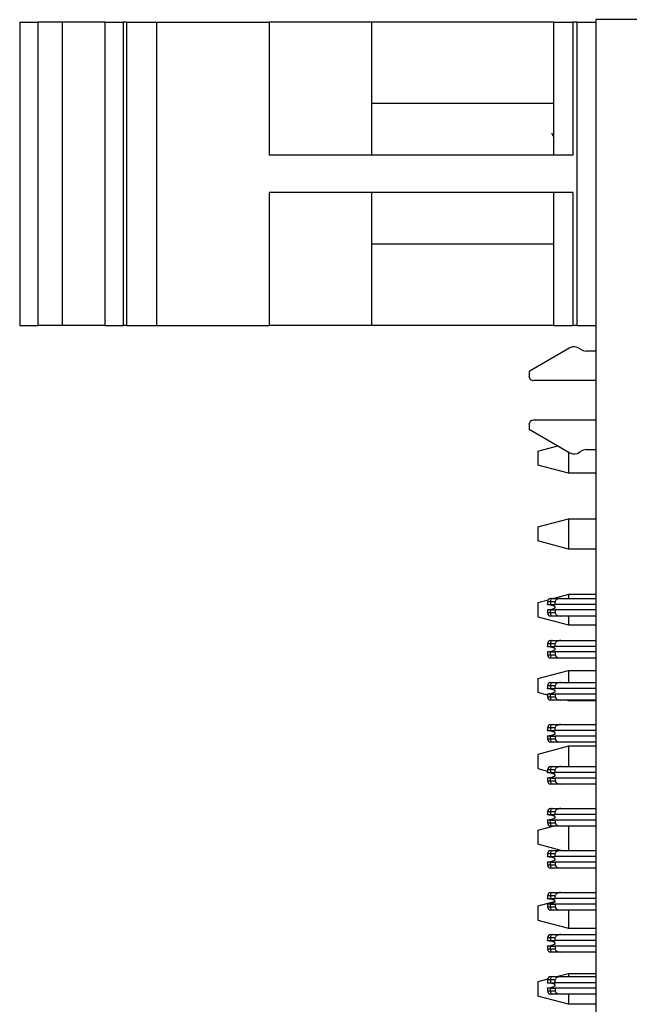
# Model space of a CAD drawing. Units: inches. Extents: x 0.1 to 16.9, y 0.1 to 10.9.
# Drawn here: x 4.3 to 5.1, y 7.7 to 9 of the extents above; entities that cross this region are included whole.
import ezdxf

# ---------------------------------------------------------------- set-up
doc = ezdxf.new("R2010")
doc.units = ezdxf.units.IN
doc.header["$MEASUREMENT"] = 0

msp = doc.modelspace()

# ---------------------------------------------------------------- linework, layer by layer
at = {"color": 7, "linetype": 'Continuous', "lineweight": 25}
for p, q in [((4.3159, 8.9522), (4.3159, 8.5585)), ((4.3159, 8.9522), (4.3395, 8.9522)), ((4.3395, 8.9522), (4.3395, 8.5585)), ((4.3711, 8.9522), (4.3395, 8.9522)), ((4.3711, 8.9522), (4.3711, 8.5585)), ((4.4263, 8.9522), (4.3711, 8.9522)), ((4.4263, 8.9522), (4.4263, 8.5585)), ((4.4263, 8.9522), (4.4499, 8.9522)), ((4.4499, 8.9522), (4.4499, 8.5585)), ((4.4542, 8.9522), (4.4499, 8.9522)), ((4.4542, 8.9522), (4.4542, 8.5585)), ((4.4542, 8.9522), (4.4933, 8.9522)), ((4.4933, 8.9522), (4.4933, 8.5585)), ((4.4933, 8.9522), (4.6394, 8.9522)), ((4.6394, 8.9522), (4.6394, 8.7794)), ((4.7722, 8.9522), (4.6394, 8.9522)), ((4.7722, 8.9522), (4.7722, 8.7794)), ((5.0082, 8.9522), (4.7722, 8.9522)), ((5.0082, 8.9522), (5.0082, 8.7794)), ((5.0082, 8.9522), (5.0332, 8.9522)), ((5.0332, 8.9522), (5.0332, 8.7794)), ((5.0382, 8.9522), (5.0332, 8.9522)), ((5.0382, 8.9522), (5.0382, 8.5585)), ((5.0382, 8.9522), (5.0632, 8.9522)), ((5.0632, 5.4554), (5.0632, 8.9554)), ((5.1257, 8.9554), (5.0632, 8.9554)), ((5.0082, 8.8464), (4.7722, 8.8464)), ((5.0082, 8.8039), (5.0058, 8.808)), ((5.0332, 8.7794), (4.6394, 8.7794)), ((4.6394, 8.7313), (4.6394, 8.5585)), ((5.0332, 8.7313), (4.6394, 8.7313)), ((4.7722, 8.7313), (4.7722, 8.5585)), ((5.0082, 8.7313), (5.0082, 8.5585)), ((5.0332, 8.7313), (5.0332, 8.5585)), ((4.7722, 8.6643), (5.0082, 8.6643)), ((4.3159, 8.5585), (4.3395, 8.5585)), ((4.3711, 8.5585), (4.3395, 8.5585)), ((4.4263, 8.5585), (4.3711, 8.5585)), ((4.4263, 8.5585), (4.4499, 8.5585)), ((4.4542, 8.5585), (4.4499, 8.5585)), ((4.4542, 8.5585), (4.4933, 8.5585)), ((4.4933, 8.5585), (4.6394, 8.5585)), ((4.7722, 8.5585), (4.6394, 8.5585)), ((5.0082, 8.5585), (4.7722, 8.5585)), ((5.0082, 8.5585), (5.0332, 8.5585)), ((5.0382, 8.5585), (5.0332, 8.5585)), ((5.0382, 8.5585), (5.0632, 8.5585)), ((5.0292, 8.5293), (4.9763, 8.4988)), ((5.043, 8.5279), (5.0424, 8.5283)), ((5.0632, 8.5253), (5.0503, 8.5253)), ((4.9763, 8.4988), (4.9763, 8.4928)), ((5.0632, 8.4869), (4.9822, 8.4869)), ((5.0632, 8.4358), (4.9822, 8.4358)), ((4.9763, 8.4299), (4.9763, 8.4239)), ((4.9763, 8.4239), (5.0292, 8.3934)), ((4.9879, 8.3956), (5.0135, 8.4024)), ((4.9879, 8.3956), (4.9879, 8.3773)), ((5.0503, 8.3974), (5.0632, 8.3974)), ((5.0273, 8.3945), (5.0273, 8.3668)), ((5.0424, 8.3944), (5.043, 8.3948)), ((5.0273, 8.3668), (4.9879, 8.3773)), ((5.0632, 8.3668), (5.0273, 8.3668)), ((4.9879, 8.2972), (5.0273, 8.3077)), ((5.0273, 8.3077), (5.0273, 8.2683)), ((5.0273, 8.3077), (5.0632, 8.3077)), ((4.9879, 8.2972), (4.9879, 8.2789)), ((5.0273, 8.2683), (4.9879, 8.2789)), ((5.0632, 8.2683), (5.0273, 8.2683)), ((5.0062, 8.2043), (5.0174, 8.2043)), ((5.0273, 8.2093), (5.0086, 8.2043)), ((5.0174, 8.2043), (5.0632, 8.2043)), ((5.0273, 8.2093), (5.0273, 8.2043)), ((5.0632, 8.2093), (5.0273, 8.2093)), ((5.001, 8.2022), (4.9879, 8.1987)), ((4.9879, 8.1987), (4.9879, 8.1805)), ((5.0005, 8.2003), (5.004, 8.2003)), ((5.0005, 8.2003), (5.0005, 8.1964)), ((5.0005, 8.1964), (5.004, 8.1964)), ((5.0005, 8.1961), (5.0005, 8.1964)), ((5.004, 8.2003), (5.004, 8.1964)), ((5.004, 8.2003), (5.0104, 8.2003)), ((5.004, 8.1964), (5.0104, 8.1964)), ((5.0104, 8.1964), (5.0104, 8.2003)), ((5.0632, 8.1964), (5.0104, 8.1964)), ((4.9879, 8.1805), (5.0273, 8.1699)), ((5.0005, 8.1893), (5.0005, 8.1896)), ((5.0005, 8.1893), (5.0005, 8.1854)), ((5.004, 8.1893), (5.0005, 8.1893)), ((5.004, 8.1854), (5.0005, 8.1854)), ((5.004, 8.1854), (5.004, 8.1893)), ((5.004, 8.1893), (5.0104, 8.1893)), ((5.0104, 8.1854), (5.004, 8.1854)), ((5.0174, 8.1814), (5.0062, 8.1814)), ((5.0104, 8.1893), (5.0104, 8.1854)), ((5.0632, 8.1893), (5.0104, 8.1893)), ((5.0632, 8.1814), (5.0174, 8.1814)), ((5.0273, 8.1814), (5.0273, 8.1699)), ((5.0273, 8.1699), (5.0632, 8.1699)), ((5.0005, 8.1458), (5.004, 8.1458)), ((5.0005, 8.1458), (5.0005, 8.1419)), ((5.0005, 8.1419), (5.004, 8.1419)), ((5.0005, 8.1415), (5.0005, 8.1419)), ((5.004, 8.1458), (5.004, 8.1419)), ((5.004, 8.1458), (5.0104, 8.1458)), ((5.004, 8.1419), (5.0104, 8.1419)), ((5.0045, 8.1497), (5.0062, 8.1497)), ((5.0062, 8.1497), (5.0174, 8.1497)), ((5.0104, 8.1419), (5.0104, 8.1458)), ((5.0632, 8.1419), (5.0104, 8.1419)), ((5.0174, 8.1497), (5.0632, 8.1497)), ((5.0005, 8.1348), (5.0005, 8.1351)), ((5.0005, 8.1348), (5.0005, 8.1308)), ((5.004, 8.1348), (5.0005, 8.1348)), ((5.004, 8.1308), (5.0005, 8.1308)), ((5.004, 8.1308), (5.004, 8.1348)), ((5.004, 8.1348), (5.0104, 8.1348)), ((5.0104, 8.1308), (5.004, 8.1308)), ((5.0174, 8.1269), (5.0062, 8.1269)), ((5.0104, 8.1348), (5.0104, 8.1308)), ((5.0632, 8.1348), (5.0104, 8.1348)), ((5.0632, 8.1269), (5.0174, 8.1269)), ((4.9879, 8.1003), (5.0273, 8.1109)), ((5.0273, 8.1109), (5.0273, 8.0952)), ((5.0273, 8.1109), (5.0632, 8.1109)), ((4.9879, 8.1003), (4.9879, 8.082)), ((5.0005, 8.0913), (5.004, 8.0913)), ((5.0005, 8.0913), (5.0005, 8.0873)), ((5.004, 8.0913), (5.004, 8.0873)), ((5.004, 8.0913), (5.0104, 8.0913)), ((5.0062, 8.0952), (5.0174, 8.0952)), ((5.0104, 8.0873), (5.0104, 8.0913)), ((5.0174, 8.0952), (5.0632, 8.0952)), ((5.0005, 8.0787), (4.9879, 8.082)), ((5.0005, 8.0873), (5.004, 8.0873)), ((5.0005, 8.087), (5.0005, 8.0873)), ((5.0005, 8.0802), (5.0005, 8.0806)), ((5.0005, 8.0802), (5.0005, 8.0763)), ((5.004, 8.0802), (5.0005, 8.0802)), ((5.004, 8.0763), (5.0005, 8.0763)), ((5.004, 8.0873), (5.0104, 8.0873)), ((5.004, 8.0763), (5.004, 8.0802)), ((5.004, 8.0802), (5.0104, 8.0802)), ((5.0104, 8.0763), (5.004, 8.0763)), ((5.0632, 8.0873), (5.0104, 8.0873)), ((5.0632, 8.0802), (5.0104, 8.0802)), ((5.0104, 8.0802), (5.0104, 8.0763)), ((5.0174, 8.0724), (5.0062, 8.0724)), ((5.0632, 8.0724), (5.0174, 8.0724)), ((5.0273, 8.0715), (5.024, 8.0724)), ((5.0273, 8.0724), (5.0273, 8.0715)), ((5.0632, 8.0715), (5.0273, 8.0715)), ((5.0045, 8.0407), (5.0062, 8.0407)), ((5.0062, 8.0407), (5.0174, 8.0407)), ((5.0174, 8.0407), (5.0632, 8.0407)), ((5.0005, 8.0367), (5.0005, 8.0328)), ((5.0005, 8.0367), (5.004, 8.0367)), ((5.0005, 8.0328), (5.004, 8.0328)), ((5.0005, 8.0325), (5.0005, 8.0328)), ((5.0005, 8.0257), (5.0005, 8.026)), ((5.0005, 8.0257), (5.0005, 8.0218)), ((5.004, 8.0257), (5.0005, 8.0257)), ((5.004, 8.0367), (5.004, 8.0328)), ((5.004, 8.0367), (5.0104, 8.0367)), ((5.004, 8.0328), (5.0104, 8.0328)), ((5.004, 8.0218), (5.004, 8.0257)), ((5.004, 8.0257), (5.0104, 8.0257)), ((5.0104, 8.0328), (5.0104, 8.0367)), ((5.0632, 8.0328), (5.0104, 8.0328)), ((5.0632, 8.0257), (5.0104, 8.0257)), ((5.0104, 8.0257), (5.0104, 8.0218)), ((5.0273, 8.0124), (4.9879, 8.0019)), ((5.004, 8.0218), (5.0005, 8.0218)), ((5.0104, 8.0218), (5.004, 8.0218)), ((5.0174, 8.0178), (5.0062, 8.0178)), ((5.0632, 8.0178), (5.0174, 8.0178)), ((5.0273, 8.0124), (5.0273, 7.9862)), ((5.0632, 8.0124), (5.0273, 8.0124)), ((4.9879, 8.0019), (4.9879, 7.9836)), ((4.9879, 7.9836), (5.0005, 7.9802)), ((5.0005, 7.9822), (5.004, 7.9822)), ((5.0005, 7.9822), (5.0005, 7.9783)), ((5.0005, 7.9783), (5.004, 7.9783)), ((5.0005, 7.978), (5.0005, 7.9783)), ((5.004, 7.9822), (5.004, 7.9783)), ((5.004, 7.9822), (5.0104, 7.9822)), ((5.004, 7.9783), (5.0104, 7.9783)), ((5.0062, 7.9862), (5.0174, 7.9862)), ((5.0104, 7.9783), (5.0104, 7.9822)), ((5.0632, 7.9783), (5.0104, 7.9783)), ((5.0174, 7.9862), (5.0632, 7.9862)), ((5.0005, 7.9712), (5.0005, 7.9715)), ((5.0005, 7.9712), (5.0005, 7.9673)), ((5.004, 7.9712), (5.0005, 7.9712)), ((5.004, 7.9673), (5.0005, 7.9673)), ((5.004, 7.9673), (5.004, 7.9712)), ((5.004, 7.9712), (5.0104, 7.9712)), ((5.0104, 7.9673), (5.004, 7.9673)), ((5.0174, 7.9633), (5.0062, 7.9633)), ((5.0632, 7.9712), (5.0104, 7.9712)), ((5.0104, 7.9712), (5.0104, 7.9673)), ((5.0632, 7.9633), (5.0174, 7.9633)), ((5.0005, 7.9277), (5.004, 7.9277)), ((5.0005, 7.9277), (5.0005, 7.9238)), ((5.0005, 7.9238), (5.004, 7.9238)), ((5.0005, 7.9234), (5.0005, 7.9238)), ((5.004, 7.9277), (5.004, 7.9238)), ((5.004, 7.9277), (5.0104, 7.9277)), ((5.004, 7.9238), (5.0104, 7.9238)), ((5.0045, 7.9316), (5.0062, 7.9316)), ((5.0062, 7.9316), (5.0174, 7.9316)), ((5.0104, 7.9238), (5.0104, 7.9277)), ((5.0632, 7.9238), (5.0104, 7.9238)), ((5.0174, 7.9316), (5.0632, 7.9316)), ((5.0005, 7.9167), (5.0005, 7.917)), ((5.0005, 7.9167), (5.0005, 7.9127)), ((5.004, 7.9167), (5.0005, 7.9167)), ((5.004, 7.9127), (5.0005, 7.9127)), ((5.004, 7.9127), (5.004, 7.9167)), ((5.004, 7.9167), (5.0104, 7.9167)), ((5.0104, 7.9127), (5.004, 7.9127)), ((5.0104, 7.9167), (5.0104, 7.9127)), ((5.0632, 7.9167), (5.0104, 7.9167)), ((4.9879, 7.9035), (5.0078, 7.9088)), ((4.9879, 7.9035), (4.9879, 7.8852)), ((5.0174, 7.9088), (5.0062, 7.9088)), ((5.0632, 7.9088), (5.0174, 7.9088)), ((5.0273, 7.9088), (5.0273, 7.8771)), ((5.0181, 7.8771), (4.9879, 7.8852)), ((5.0005, 7.8732), (5.004, 7.8732)), ((5.0005, 7.8732), (5.0005, 7.8692)), ((5.004, 7.8732), (5.004, 7.8692)), ((5.004, 7.8732), (5.0104, 7.8732)), ((5.0062, 7.8771), (5.0174, 7.8771)), ((5.0104, 7.8692), (5.0104, 7.8732)), ((5.0174, 7.8771), (5.0632, 7.8771)), ((5.0005, 7.8692), (5.004, 7.8692)), ((5.0005, 7.8689), (5.0005, 7.8692)), ((5.0005, 7.8621), (5.0005, 7.8625)), ((5.0005, 7.8621), (5.0005, 7.8582)), ((5.004, 7.8621), (5.0005, 7.8621)), ((5.004, 7.8692), (5.0104, 7.8692)), ((5.004, 7.8582), (5.004, 7.8621)), ((5.004, 7.8621), (5.0104, 7.8621)), ((5.0632, 7.8692), (5.0104, 7.8692)), ((5.0104, 7.8621), (5.0104, 7.8582)), ((5.0632, 7.8621), (5.0104, 7.8621)), ((5.004, 7.8582), (5.0005, 7.8582)), ((5.0104, 7.8582), (5.004, 7.8582)), ((5.0174, 7.8543), (5.0062, 7.8543)), ((5.0632, 7.8543), (5.0174, 7.8543)), ((5.0045, 7.8226), (5.0062, 7.8226)), ((5.0062, 7.8226), (5.0174, 7.8226)), ((5.0174, 7.8226), (5.0632, 7.8226)), ((5.0104, 7.811), (4.9879, 7.805)), ((5.0005, 7.8186), (5.0005, 7.8147)), ((5.0005, 7.8186), (5.004, 7.8186)), ((5.0005, 7.8147), (5.004, 7.8147)), ((5.0005, 7.8144), (5.0005, 7.8147)), ((5.0005, 7.8076), (5.0005, 7.8079)), ((5.0005, 7.8076), (5.0005, 7.8037)), ((5.004, 7.8076), (5.0005, 7.8076)), ((5.004, 7.8186), (5.004, 7.8147)), ((5.004, 7.8186), (5.0104, 7.8186)), ((5.004, 7.8147), (5.0104, 7.8147)), ((5.004, 7.8037), (5.004, 7.8076)), ((5.004, 7.8076), (5.0104, 7.8076)), ((5.0104, 7.8147), (5.0104, 7.8186)), ((5.0632, 7.8147), (5.0104, 7.8147)), ((5.0104, 7.8076), (5.0104, 7.8037)), ((5.0632, 7.8076), (5.0104, 7.8076)), ((4.9879, 7.805), (4.9879, 7.7868)), ((5.004, 7.8037), (5.0005, 7.8037)), ((5.0104, 7.8037), (5.004, 7.8037)), ((5.0174, 7.7997), (5.0062, 7.7997)), ((5.0632, 7.7997), (5.0174, 7.7997)), ((5.0273, 7.7997), (5.0273, 7.7762)), ((4.9879, 7.7868), (5.0273, 7.7762)), ((5.0273, 7.7762), (5.0632, 7.7762)), ((5.0005, 7.7641), (5.004, 7.7641)), ((5.0005, 7.7641), (5.0005, 7.7602)), ((5.0005, 7.7602), (5.004, 7.7602)), ((5.0005, 7.7599), (5.0005, 7.7602)), ((5.004, 7.7641), (5.004, 7.7602)), ((5.004, 7.7641), (5.0104, 7.7641)), ((5.004, 7.7602), (5.0104, 7.7602)), ((5.0062, 7.768), (5.0174, 7.768)), ((5.0104, 7.7602), (5.0104, 7.7641)), ((5.0632, 7.7602), (5.0104, 7.7602)), ((5.0174, 7.768), (5.0632, 7.768)), ((5.0005, 7.7531), (5.0005, 7.7534)), ((5.0005, 7.7531), (5.0005, 7.7491)), ((5.004, 7.7531), (5.0005, 7.7531)), ((5.004, 7.7491), (5.0005, 7.7491)), ((5.004, 7.7491), (5.004, 7.7531)), ((5.004, 7.7531), (5.0104, 7.7531)), ((5.0104, 7.7491), (5.004, 7.7491)), ((5.0174, 7.7452), (5.0062, 7.7452)), ((5.0632, 7.7531), (5.0104, 7.7531)), ((5.0104, 7.7531), (5.0104, 7.7491)), ((5.0632, 7.7452), (5.0174, 7.7452)), ((5.0006, 7.71), (4.9879, 7.7066)), ((4.9879, 7.7066), (4.9879, 7.6883)), ((5.0005, 7.7096), (5.0005, 7.7056)), ((5.0005, 7.7096), (5.004, 7.7096)), ((5.0005, 7.7056), (5.004, 7.7056)), ((5.0005, 7.7053), (5.0005, 7.7056)), ((5.004, 7.7096), (5.004, 7.7056)), ((5.004, 7.7096), (5.0104, 7.7096)), ((5.004, 7.7056), (5.0104, 7.7056)), ((5.0045, 7.7135), (5.0062, 7.7135)), ((5.0062, 7.7135), (5.0174, 7.7135)), ((5.0104, 7.7056), (5.0104, 7.7096)), ((5.0632, 7.7056), (5.0104, 7.7056)), ((5.0273, 7.7172), (5.0137, 7.7135)), ((5.0174, 7.7135), (5.0632, 7.7135)), ((5.0273, 7.7172), (5.0273, 7.7135)), ((5.0632, 7.7172), (5.0273, 7.7172)), ((5.0005, 7.6986), (5.0005, 7.6989)), ((5.0005, 7.6986), (5.0005, 7.6946)), ((5.004, 7.6986), (5.0005, 7.6986)), ((5.004, 7.6946), (5.0005, 7.6946)), ((5.004, 7.6946), (5.004, 7.6986)), ((5.004, 7.6986), (5.0104, 7.6986)), ((5.0104, 7.6946), (5.004, 7.6946)), ((5.0104, 7.6986), (5.0104, 7.6946)), ((5.0632, 7.6986), (5.0104, 7.6986)), ((5.0273, 7.6778), (4.9879, 7.6883)), ((5.0174, 7.6907), (5.0062, 7.6907)), ((5.0632, 7.6907), (5.0174, 7.6907)), ((5.0273, 7.6907), (5.0273, 7.6778)), ((5.0632, 7.6778), (5.0273, 7.6778))]:
    msp.add_line(p, q, dxfattribs=at)
at = {"color": 7, "linetype": 'Continuous', "lineweight": 25, "flags": 128}
for points in [[(5.0062, 8.2043), (5.0058, 8.2042), (5.0054, 8.204), (5.005, 8.2036), (5.0046, 8.2031), (5.0044, 8.2025), (5.0042, 8.2018), (5.004, 8.2011), (5.004, 8.2003)], [(5.004, 8.1854), (5.004, 8.1846), (5.0042, 8.1839), (5.0044, 8.1832), (5.0046, 8.1826), (5.005, 8.1821), (5.0054, 8.1817), (5.0058, 8.1815), (5.0062, 8.1814)], [(5.0062, 8.1497), (5.0058, 8.1497), (5.0054, 8.1494), (5.005, 8.1491), (5.0046, 8.1486), (5.0044, 8.148), (5.0042, 8.1473), (5.004, 8.1466), (5.004, 8.1458)], [(5.004, 8.1308), (5.004, 8.1301), (5.0042, 8.1293), (5.0044, 8.1287), (5.0046, 8.1281), (5.005, 8.1276), (5.0054, 8.1272), (5.0058, 8.127), (5.0062, 8.1269)], [(5.0062, 8.0952), (5.0058, 8.0951), (5.0054, 8.0949), (5.005, 8.0945), (5.0046, 8.0941), (5.0044, 8.0935), (5.0042, 8.0928), (5.004, 8.092), (5.004, 8.0913)], [(5.004, 8.0763), (5.004, 8.0755), (5.0042, 8.0748), (5.0044, 8.0741), (5.0046, 8.0735), (5.005, 8.073), (5.0054, 8.0727), (5.0058, 8.0725), (5.0062, 8.0724)], [(5.0062, 8.0407), (5.0058, 8.0406), (5.0054, 8.0404), (5.005, 8.04), (5.0046, 8.0395), (5.0044, 8.0389), (5.0042, 8.0383), (5.004, 8.0375), (5.004, 8.0367)], [(5.004, 8.0218), (5.004, 8.021), (5.0042, 8.0203), (5.0044, 8.0196), (5.0046, 8.019), (5.005, 8.0185), (5.0054, 8.0181), (5.0058, 8.0179), (5.0062, 8.0178)], [(5.0062, 7.9862), (5.0058, 7.9861), (5.0054, 7.9859), (5.005, 7.9855), (5.0046, 7.985), (5.0044, 7.9844), (5.0042, 7.9837), (5.004, 7.983), (5.004, 7.9822)], [(5.004, 7.9673), (5.004, 7.9665), (5.0042, 7.9657), (5.0044, 7.9651), (5.0046, 7.9645), (5.005, 7.964), (5.0054, 7.9636), (5.0058, 7.9634), (5.0062, 7.9633)], [(5.0062, 7.9316), (5.0058, 7.9316), (5.0054, 7.9313), (5.005, 7.931), (5.0046, 7.9305), (5.0044, 7.9299), (5.0042, 7.9292), (5.004, 7.9285), (5.004, 7.9277)], [(5.004, 7.9127), (5.004, 7.912), (5.0042, 7.9112), (5.0044, 7.9105), (5.0046, 7.9099), (5.005, 7.9095), (5.0054, 7.9091), (5.0058, 7.9089), (5.0062, 7.9088)], [(5.0062, 7.8771), (5.0058, 7.877), (5.0054, 7.8768), (5.005, 7.8764), (5.0046, 7.8759), (5.0044, 7.8753), (5.0042, 7.8747), (5.004, 7.8739), (5.004, 7.8732)], [(5.004, 7.8582), (5.004, 7.8574), (5.0042, 7.8567), (5.0044, 7.856), (5.0046, 7.8554), (5.005, 7.8549), (5.0054, 7.8546), (5.0058, 7.8543), (5.0062, 7.8543)], [(5.0062, 7.8226), (5.0058, 7.8225), (5.0054, 7.8223), (5.005, 7.8219), (5.0046, 7.8214), (5.0044, 7.8208), (5.0042, 7.8201), (5.004, 7.8194), (5.004, 7.8186)], [(5.004, 7.8037), (5.004, 7.8029), (5.0042, 7.8022), (5.0044, 7.8015), (5.0046, 7.8009), (5.005, 7.8004), (5.0054, 7.8), (5.0058, 7.7998), (5.0062, 7.7997)], [(5.0062, 7.768), (5.0058, 7.768), (5.0054, 7.7677), (5.005, 7.7674), (5.0046, 7.7669), (5.0044, 7.7663), (5.0042, 7.7656), (5.004, 7.7649), (5.004, 7.7641)], [(5.004, 7.7491), (5.004, 7.7484), (5.0042, 7.7476), (5.0044, 7.747), (5.0046, 7.7464), (5.005, 7.7459), (5.0054, 7.7455), (5.0058, 7.7453), (5.0062, 7.7452)], [(5.0062, 7.7135), (5.0058, 7.7134), (5.0054, 7.7132), (5.005, 7.7129), (5.0046, 7.7124), (5.0044, 7.7118), (5.0042, 7.7111), (5.004, 7.7103), (5.004, 7.7096)], [(5.004, 7.6946), (5.004, 7.6939), (5.0042, 7.6931), (5.0044, 7.6924), (5.0046, 7.6918), (5.005, 7.6913), (5.0054, 7.691), (5.0058, 7.6908), (5.0062, 7.6907)]]:
    msp.add_lwpolyline(points, dxfattribs=at)
at = {"color": 7, "linetype": 'Continuous', "lineweight": 25}
for centre, radius, start, end in [((5.0351, 8.5191), 0.0118, 51.7997, 120), ((5.0503, 8.5371), 0.0118, 231.7997, 270), ((4.9822, 8.4928), 0.00591, 180, 270), ((4.9822, 8.4299), 0.00591, 90, 180), ((5.0503, 8.3856), 0.0118, 90, 128.2003), ((5.0351, 8.4036), 0.0118, 240, 308.2003), ((5.0045, 8.2003), 0.00394, 90, 180), ((5.0045, 8.1854), 0.00394, 180, 270), ((5.0045, 8.1458), 0.00394, 90, 180), ((5.0045, 8.1308), 0.00394, 180, 270), ((5.0045, 8.0913), 0.00394, 90, 180), ((5.0045, 8.0763), 0.00394, 180, 270), ((5.0045, 8.0367), 0.00394, 90, 180), ((5.0045, 8.0218), 0.00394, 180, 270), ((5.0045, 7.9822), 0.00394, 90, 180), ((5.0045, 7.9673), 0.00394, 180, 270), ((5.0045, 7.9277), 0.00394, 90, 180), ((5.0045, 7.9127), 0.00394, 180, 270), ((5.0045, 7.8732), 0.00394, 90, 180), ((5.0045, 7.8582), 0.00394, 180, 270), ((5.0045, 7.8186), 0.00394, 90, 180), ((5.0045, 7.8037), 0.00394, 180, 270), ((5.0045, 7.7641), 0.00394, 90, 180), ((5.0045, 7.7491), 0.00394, 180, 270), ((5.0045, 7.7096), 0.00394, 90, 180), ((5.0045, 7.6946), 0.00394, 180, 270)]:
    msp.add_arc(centre, radius, start, end, dxfattribs=at)
for centre, major_axis, start_param, end_param in [((5.0174, 8.2003), (0.007, 0), 1.570796, 3.141593), ((5.0174, 8.1854), (-0.007, 0), 0, 1.570796), ((5.0174, 8.1458), (0.007, 0), 1.570796, 3.141593), ((5.0174, 8.1308), (-0.007, 0), 0, 1.570796), ((5.0174, 8.0913), (0.007, 0), 1.570796, 3.141593), ((5.0174, 8.0763), (-0.007, 0), 0, 1.570796), ((5.0174, 8.0367), (0.007, 0), 1.570796, 3.141593), ((5.0174, 8.0218), (-0.007, 0), 0, 1.570796), ((5.0174, 7.9822), (0.007, 0), 1.570796, 3.141593), ((5.0174, 7.9673), (-0.007, 0), 0, 1.570796), ((5.0174, 7.9277), (0.007, 0), 1.570796, 3.141593), ((5.0174, 7.9127), (-0.007, 0), 0, 1.570796), ((5.0174, 7.8732), (0.007, 0), 1.570796, 3.141593), ((5.0174, 7.8582), (-0.007, 0), 0, 1.570796), ((5.0174, 7.8186), (0.007, 0), 1.570796, 3.141593), ((5.0174, 7.8037), (-0.007, 0), 0, 1.570796), ((5.0174, 7.7641), (0.007, 0), 1.570796, 3.141593), ((5.0174, 7.7491), (-0.007, 0), 0, 1.570796), ((5.0174, 7.7096), (0.007, 0), 1.570796, 3.141593), ((5.0174, 7.6946), (-0.007, 0), 0, 1.570796)]:
    msp.add_ellipse(centre, major_axis=major_axis, ratio=0.56231, start_param=start_param, end_param=end_param, dxfattribs=at)
for points, knots in [([(5.0104, 8.1928), (5.0104, 8.1929), (5.0104, 8.1931), (5.0101, 8.1935), (5.0093, 8.1942), (5.0062, 8.1954), (5.003, 8.1958), (5.0005, 8.1961)], [0, 0, 0, 0, 0.02521, 0.057636, 0.116045, 0.305497, 1, 1, 1, 1]), ([(5.0005, 8.1896), (5.0029, 8.1899), (5.0056, 8.1902), (5.0085, 8.1912), (5.0094, 8.1916), (5.01, 8.192), (5.0103, 8.1924), (5.0104, 8.1926), (5.0104, 8.1928), (5.0104, 8.1928)], [0, 0, 0, 0, 0.649349, 0.760026, 0.862775, 0.923397, 0.959243, 0.985225, 1, 1, 1, 1]), ([(5.0104, 8.1383), (5.0104, 8.1384), (5.0104, 8.1386), (5.0101, 8.139), (5.0093, 8.1396), (5.0062, 8.1409), (5.003, 8.1413), (5.0005, 8.1415)], [0, 0, 0, 0, 0.025201, 0.057525, 0.116153, 0.305606, 1, 1, 1, 1]), ([(5.0005, 8.1351), (5.0029, 8.1354), (5.0056, 8.1357), (5.0085, 8.1367), (5.0094, 8.1371), (5.01, 8.1375), (5.0103, 8.1379), (5.0104, 8.1381), (5.0104, 8.1383), (5.0104, 8.1383)], [0, 0, 0, 0, 0.649372, 0.760014, 0.863256, 0.923224, 0.959344, 0.985337, 1, 1, 1, 1]), ([(5.0104, 8.0838), (5.0104, 8.0839), (5.0104, 8.0841), (5.0101, 8.0845), (5.0093, 8.0851), (5.0062, 8.0864), (5.003, 8.0867), (5.0005, 8.087)], [0, 0, 0, 0, 0.025208, 0.057632, 0.116108, 0.305547, 1, 1, 1, 1]), ([(5.0005, 8.0806), (5.0029, 8.0808), (5.0056, 8.0811), (5.0085, 8.0821), (5.0094, 8.0826), (5.01, 8.083), (5.0103, 8.0833), (5.0104, 8.0836), (5.0104, 8.0837), (5.0104, 8.0838)], [0, 0, 0, 0, 0.6493757, 0.7600577, 0.8628109, 0.9235001, 0.9593477, 0.9853307, 1, 1, 1, 1]), ([(5.0104, 8.0293), (5.0104, 8.0294), (5.0104, 8.0296), (5.0101, 8.0299), (5.0093, 8.0306), (5.0062, 8.0318), (5.003, 8.0322), (5.0005, 8.0325)], [0, 0, 0, 0, 0.0252, 0.057616, 0.116169, 0.305614, 1, 1, 1, 1]), ([(5.0005, 8.026), (5.0029, 8.0263), (5.0056, 8.0266), (5.0085, 8.0276), (5.0094, 8.028), (5.01, 8.0285), (5.0103, 8.0288), (5.0104, 8.0291), (5.0104, 8.0292), (5.0104, 8.0293)], [0, 0, 0, 0, 0.649384, 0.760028, 0.863318, 0.923222, 0.959343, 0.985336, 1, 1, 1, 1]), ([(5.0104, 7.9747), (5.0104, 7.9748), (5.0104, 7.975), (5.0101, 7.9754), (5.0093, 7.9761), (5.0062, 7.9773), (5.003, 7.9777), (5.0005, 7.978)], [0, 0, 0, 0, 0.025105, 0.057532, 0.116015, 0.305473, 1, 1, 1, 1]), ([(5.0005, 7.9715), (5.0029, 7.9718), (5.0056, 7.9721), (5.0085, 7.9731), (5.0094, 7.9735), (5.01, 7.9739), (5.0103, 7.9743), (5.0104, 7.9745), (5.0104, 7.9747), (5.0104, 7.9747)], [0, 0, 0, 0, 0.649336, 0.759973, 0.862717, 0.9234, 0.959245, 0.985226, 1, 1, 1, 1]), ([(5.0104, 7.9202), (5.0104, 7.9203), (5.0104, 7.9205), (5.0101, 7.9209), (5.0093, 7.9215), (5.0062, 7.9228), (5.003, 7.9232), (5.0005, 7.9234)], [0, 0, 0, 0, 0.025097, 0.057516, 0.116075, 0.305541, 1, 1, 1, 1]), ([(5.0005, 7.917), (5.0029, 7.9172), (5.0056, 7.9176), (5.0085, 7.9186), (5.0094, 7.919), (5.01, 7.9194), (5.0103, 7.9197), (5.0104, 7.92), (5.0104, 7.9202), (5.0104, 7.9202)], [0, 0, 0, 0, 0.649344, 0.759943, 0.863224, 0.923123, 0.959241, 0.985231, 1, 1, 1, 1]), ([(5.0104, 7.8657), (5.0104, 7.8658), (5.0104, 7.866), (5.0101, 7.8663), (5.0093, 7.867), (5.0062, 7.8683), (5.003, 7.8686), (5.0005, 7.8689)], [0, 0, 0, 0, 0.025105, 0.057532, 0.116015, 0.305473, 1, 1, 1, 1]), ([(5.0005, 7.8625), (5.0029, 7.8627), (5.0056, 7.863), (5.0085, 7.864), (5.0094, 7.8644), (5.01, 7.8649), (5.0103, 7.8652), (5.0104, 7.8655), (5.0104, 7.8656), (5.0104, 7.8657)], [0, 0, 0, 0, 0.649336, 0.759973, 0.862717, 0.9234, 0.959245, 0.985226, 1, 1, 1, 1]), ([(5.0104, 7.8112), (5.0104, 7.8112), (5.0104, 7.8115), (5.0101, 7.8118), (5.0093, 7.8125), (5.0062, 7.8137), (5.003, 7.8141), (5.0005, 7.8144)], [0, 0, 0, 0, 0.025203, 0.057528, 0.116087, 0.30555, 1, 1, 1, 1]), ([(5.0005, 7.8079), (5.0029, 7.8082), (5.0056, 7.8085), (5.0085, 7.8095), (5.0094, 7.8099), (5.01, 7.8103), (5.0103, 7.8107), (5.0104, 7.811), (5.0104, 7.8111), (5.0104, 7.8112)], [0, 0, 0, 0, 0.649349, 0.759953, 0.863237, 0.923203, 0.959239, 0.985231, 1, 1, 1, 1]), ([(5.0104, 7.7566), (5.0104, 7.7567), (5.0104, 7.7569), (5.0101, 7.7573), (5.0093, 7.758), (5.0062, 7.7592), (5.003, 7.7596), (5.0005, 7.7599)], [0, 0, 0, 0, 0.02521, 0.057544, 0.116026, 0.305482, 1, 1, 1, 1]), ([(5.0005, 7.7534), (5.0029, 7.7537), (5.0056, 7.754), (5.0085, 7.755), (5.0094, 7.7554), (5.01, 7.7558), (5.0103, 7.7562), (5.0104, 7.7564), (5.0104, 7.7566), (5.0104, 7.7566)], [0, 0, 0, 0, 0.649349, 0.760026, 0.862775, 0.923397, 0.959243, 0.985225, 1, 1, 1, 1]), ([(5.0104, 7.7021), (5.0104, 7.7022), (5.0104, 7.7024), (5.0101, 7.7028), (5.0093, 7.7034), (5.0062, 7.7047), (5.003, 7.705), (5.0005, 7.7053)], [0, 0, 0, 0, 0.025201, 0.057525, 0.116153, 0.305606, 1, 1, 1, 1]), ([(5.0005, 7.6989), (5.0029, 7.6991), (5.0056, 7.6994), (5.0085, 7.7004), (5.0094, 7.7009), (5.01, 7.7013), (5.0103, 7.7016), (5.0104, 7.7019), (5.0104, 7.702), (5.0104, 7.7021)], [0, 0, 0, 0, 0.649368, 0.760009, 0.863249, 0.923217, 0.959337, 0.98523, 1, 1, 1, 1])]:
    msp.add_open_spline(points, degree=3, knots=knots, dxfattribs=at)

doc.saveas('drawing.dxf')
